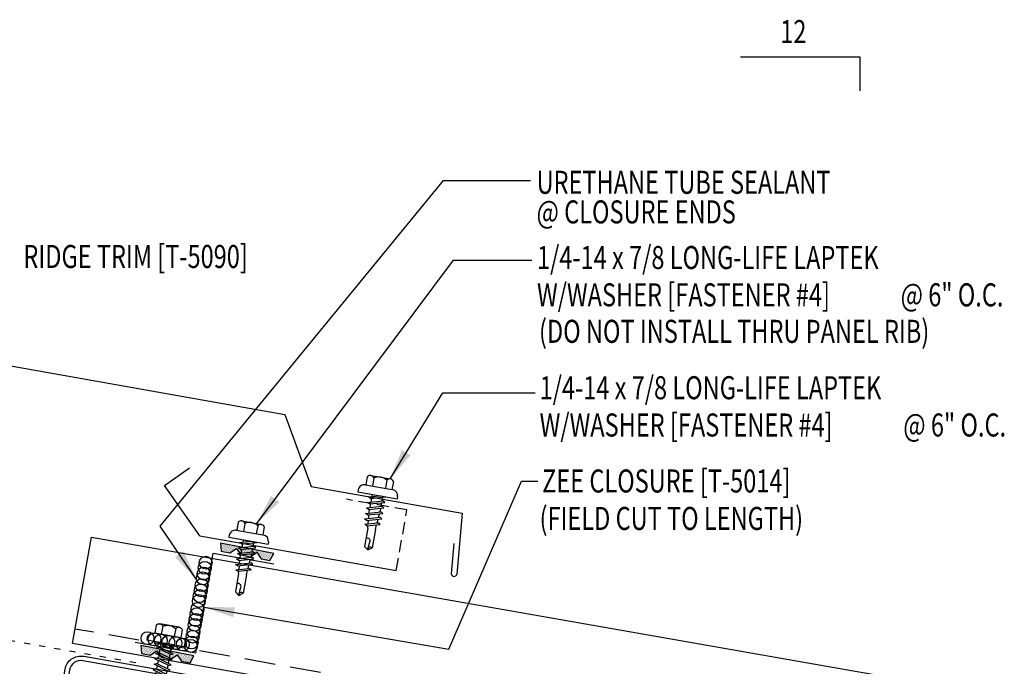
# Model space of a CAD drawing. Extents: x 6.1 to 40.4, y 13.1 to 46.7.
# Drawn here: x 24.4 to 40.4, y 24.3 to 34.8 of the extents above; entities that cross this region are included whole.
import ezdxf

# ---------------------------------------------------------------- set-up
doc = ezdxf.new("R2010")
doc.units = 0
doc.header["$LTSCALE"] = 4
doc.header["$MEASUREMENT"] = 0
for name, pattern in [('DASH2', [0.1875, 0.125, -0.0625]), ('DOT2', [0.125, 0, -0.125]), ('HIDDEN', [0.375, 0.25, -0.125])]:
    doc.linetypes.add(name, pattern=pattern)
doc.layers.get('0').update_dxf_attribs({"linetype": 'CONTINUOUS'})
for name, color, linetype in [('CLOSURE', 3, 'CONTINUOUS'), ('DIM-DETAILS', 7, 'CONTINUOUS'), ('FASTENER', 9, 'CONTINUOUS'), ('MARK', 1, 'CONTINUOUS'), ('PANEL', 11, 'CONTINUOUS'), ('STLA', 12, 'CONTINUOUS'), ('TAPE', 8, 'CONTINUOUS'), ('TEXT', 2, 'CONTINUOUS'), ('TRIM', 6, 'CONTINUOUS')]:
    doc.layers.add(name, color=color, linetype=linetype)
doc.styles.add('TEXT1', font='ROMANS.shx', dxfattribs={"width": 0.75, "height": 0.375})
doc.dimstyles.new('DETAIL$7', dxfattribs={"dimscale": 4, "dimtxt": 0.375, "dimasz": 0.125, "dimexe": 0.0625, "dimexo": 0.125, "dimgap": 0.0625, "dimtad": 1, "dimdec": 4, "dimzin": 3, "dimdsep": 46, "dimlunit": 4, "dimtxsty": 'TEXT1', "dimblk": 'ARCHTICK', "dimcen": 0.0625, "dimdle": 0.0625, "dimclrd": 7, "dimclre": 7, "dimclrt": 2, "dimadec": 0, "dimazin": 0, "dimtfac": 1, "dimtdec": 4, "dimtmove": 2, "dimatfit": 3, "dimfxl": 1, "dimtvp": 1, "dimfrac": 2, "dimtolj": 1, "dimtzin": 0, "dimarcsym": 0})

# ---------------------------------------------------------------- blocks, each defined once
blk = doc.blocks.new('*X2')
at = {"color": 0}
for p, q in [((-0.434, 0.135), (-0.434, 0.135)), ((-0.434, 0.123), (-0.434, 0.123)), ((-0.422, 0.141), (-0.422, 0.141)), ((-0.422, 0.129), (-0.422, 0.129)), ((-0.422, 0.117), (-0.422, 0.117)), ((-0.422, 0.105), (-0.422, 0.105)), ((-0.422, 0.094), (-0.422, 0.094)), ((-0.422, 0.082), (-0.422, 0.082)), ((-0.41, 0.135), (-0.41, 0.135)), ((-0.41, 0.123), (-0.41, 0.123)), ((-0.41, 0.111), (-0.41, 0.111)), ((-0.41, 0.1), (-0.41, 0.1)), ((-0.41, 0.088), (-0.41, 0.088)), ((-0.41, 0.076), (-0.41, 0.076)), ((-0.41, 0.064), (-0.41, 0.064)), ((-0.41, 0.053), (-0.41, 0.053)), ((-0.41, 0.041), (-0.41, 0.041)), ((-0.398, 0.141), (-0.398, 0.141)), ((-0.398, 0.129), (-0.398, 0.129)), ((-0.398, 0.117), (-0.398, 0.117)), ((-0.398, 0.105), (-0.398, 0.105)), ((-0.398, 0.094), (-0.398, 0.094)), ((-0.398, 0.082), (-0.398, 0.082)), ((-0.398, 0.07), (-0.398, 0.07)), ((-0.398, 0.059), (-0.398, 0.059)), ((-0.398, 0.047), (-0.398, 0.047)), ((-0.398, 0.035), (-0.398, 0.035)), ((-0.398, 0.023), (-0.398, 0.023)), ((-0.387, 0.135), (-0.387, 0.135)), ((-0.387, 0.123), (-0.387, 0.123)), ((-0.387, 0.111), (-0.387, 0.111)), ((-0.387, 0.1), (-0.387, 0.1)), ((-0.387, 0.088), (-0.387, 0.088)), ((-0.387, 0.076), (-0.387, 0.076)), ((-0.387, 0.064), (-0.387, 0.064)), ((-0.387, 0.053), (-0.387, 0.053)), ((-0.387, 0.041), (-0.387, 0.041)), ((-0.387, 0.029), (-0.387, 0.029)), ((-0.375, 0.141), (-0.375, 0.141)), ((-0.375, 0.129), (-0.375, 0.129)), ((-0.375, 0.117), (-0.375, 0.117)), ((-0.375, 0.105), (-0.375, 0.105)), ((-0.375, 0.094), (-0.375, 0.094)), ((-0.375, 0.082), (-0.375, 0.082)), ((-0.375, 0.07), (-0.375, 0.07)), ((-0.375, 0.059), (-0.375, 0.059)), ((-0.375, 0.047), (-0.375, 0.047)), ((-0.375, 0.035), (-0.375, 0.035)), ((-0.375, 0.023), (-0.375, 0.023)), ((-0.363, 0.135), (-0.363, 0.135)), ((-0.363, 0.123), (-0.363, 0.123)), ((-0.363, 0.111), (-0.363, 0.111)), ((-0.363, 0.1), (-0.363, 0.1)), ((-0.363, 0.088), (-0.363, 0.088)), ((-0.363, 0.076), (-0.363, 0.076)), ((-0.363, 0.064), (-0.363, 0.064)), ((-0.363, 0.053), (-0.363, 0.053)), ((-0.363, 0.041), (-0.363, 0.041)), ((-0.363, 0.029), (-0.363, 0.029)), ((-0.352, 0.141), (-0.352, 0.141)), ((-0.352, 0.129), (-0.352, 0.129)), ((-0.352, 0.117), (-0.352, 0.117)), ((-0.352, 0.105), (-0.352, 0.105)), ((-0.352, 0.094), (-0.352, 0.094)), ((-0.352, 0.082), (-0.352, 0.082)), ((-0.352, 0.07), (-0.352, 0.07)), ((-0.352, 0.059), (-0.352, 0.059)), ((-0.352, 0.047), (-0.352, 0.047)), ((-0.352, 0.035), (-0.352, 0.035)), ((-0.352, 0.023), (-0.352, 0.023)), ((-0.34, 0.135), (-0.34, 0.135)), ((-0.34, 0.123), (-0.34, 0.123)), ((-0.34, 0.111), (-0.34, 0.111)), ((-0.34, 0.1), (-0.34, 0.1)), ((-0.34, 0.088), (-0.34, 0.088)), ((-0.34, 0.076), (-0.34, 0.076)), ((-0.34, 0.064), (-0.34, 0.064)), ((-0.34, 0.053), (-0.34, 0.053)), ((-0.34, 0.041), (-0.34, 0.041)), ((-0.34, 0.029), (-0.34, 0.029)), ((-0.328, 0.141), (-0.328, 0.141)), ((-0.328, 0.129), (-0.328, 0.129)), ((-0.328, 0.117), (-0.328, 0.117)), ((-0.328, 0.105), (-0.328, 0.105)), ((-0.328, 0.094), (-0.328, 0.094)), ((-0.328, 0.082), (-0.328, 0.082)), ((-0.328, 0.07), (-0.328, 0.07)), ((-0.328, 0.059), (-0.328, 0.059)), ((-0.328, 0.047), (-0.328, 0.047)), ((-0.328, 0.035), (-0.328, 0.035)), ((-0.328, 0.023), (-0.328, 0.023)), ((-0.316, 0.135), (-0.316, 0.135)), ((-0.316, 0.123), (-0.316, 0.123)), ((-0.316, 0.111), (-0.316, 0.111)), ((-0.316, 0.1), (-0.316, 0.1)), ((-0.316, 0.088), (-0.316, 0.088)), ((-0.316, 0.076), (-0.316, 0.076)), ((-0.316, 0.064), (-0.316, 0.064)), ((-0.316, 0.053), (-0.316, 0.053)), ((-0.316, 0.041), (-0.316, 0.041)), ((-0.316, 0.029), (-0.316, 0.029)), ((-0.305, 0.141), (-0.305, 0.141)), ((-0.305, 0.129), (-0.305, 0.129)), ((-0.305, 0.117), (-0.305, 0.117)), ((-0.305, 0.105), (-0.305, 0.105)), ((-0.305, 0.094), (-0.305, 0.094)), ((-0.305, 0.082), (-0.305, 0.082)), ((-0.305, 0.07), (-0.305, 0.07)), ((-0.305, 0.059), (-0.305, 0.059)), ((-0.305, 0.047), (-0.305, 0.047)), ((-0.305, 0.035), (-0.305, 0.035)), ((-0.305, 0.023), (-0.305, 0.023)), ((-0.293, 0.135), (-0.293, 0.135)), ((-0.293, 0.123), (-0.293, 0.123)), ((-0.293, 0.111), (-0.293, 0.111)), ((-0.293, 0.1), (-0.293, 0.1)), ((-0.293, 0.088), (-0.293, 0.088)), ((-0.293, 0.076), (-0.293, 0.076)), ((-0.293, 0.064), (-0.293, 0.064)), ((-0.293, 0.053), (-0.293, 0.053)), ((-0.293, 0.041), (-0.293, 0.041)), ((-0.293, 0.029), (-0.293, 0.029)), ((-0.281, 0.141), (-0.281, 0.141)), ((-0.281, 0.129), (-0.281, 0.129)), ((-0.281, 0.117), (-0.281, 0.117)), ((-0.281, 0.105), (-0.281, 0.105)), ((-0.281, 0.094), (-0.281, 0.094)), ((-0.281, 0.082), (-0.281, 0.082)), ((-0.281, 0.07), (-0.281, 0.07)), ((-0.281, 0.059), (-0.281, 0.059)), ((-0.281, 0.047), (-0.281, 0.047)), ((-0.281, 0.035), (-0.281, 0.035)), ((-0.281, 0.023), (-0.281, 0.023)), ((-0.27, 0.135), (-0.27, 0.135)), ((-0.27, 0.123), (-0.27, 0.123)), ((-0.27, 0.111), (-0.27, 0.111)), ((-0.27, 0.1), (-0.27, 0.1)), ((-0.27, 0.088), (-0.27, 0.088)), ((-0.27, 0.076), (-0.27, 0.076)), ((-0.27, 0.064), (-0.27, 0.064)), ((-0.27, 0.053), (-0.27, 0.053)), ((-0.27, 0.041), (-0.27, 0.041)), ((-0.27, 0.029), (-0.27, 0.029)), ((-0.258, 0.141), (-0.258, 0.141)), ((-0.258, 0.129), (-0.258, 0.129)), ((-0.258, 0.117), (-0.258, 0.117)), ((-0.258, 0.105), (-0.258, 0.105)), ((-0.258, 0.094), (-0.258, 0.094)), ((-0.258, 0.082), (-0.258, 0.082)), ((-0.258, 0.07), (-0.258, 0.07)), ((-0.258, 0.059), (-0.258, 0.059)), ((-0.258, 0.047), (-0.258, 0.047)), ((-0.258, 0.035), (-0.258, 0.035)), ((-0.258, 0.023), (-0.258, 0.023)), ((-0.246, 0.135), (-0.246, 0.135)), ((-0.246, 0.123), (-0.246, 0.123)), ((-0.246, 0.111), (-0.246, 0.111)), ((-0.246, 0.1), (-0.246, 0.1)), ((-0.246, 0.088), (-0.246, 0.088)), ((-0.246, 0.076), (-0.246, 0.076)), ((-0.246, 0.064), (-0.246, 0.064)), ((-0.246, 0.053), (-0.246, 0.053)), ((-0.246, 0.041), (-0.246, 0.041)), ((-0.234, 0.141), (-0.234, 0.141)), ((-0.234, 0.129), (-0.234, 0.129)), ((-0.234, 0.117), (-0.234, 0.117)), ((-0.234, 0.105), (-0.234, 0.105)), ((-0.234, 0.094), (-0.234, 0.094)), ((-0.234, 0.082), (-0.234, 0.082)), ((-0.234, 0.07), (-0.234, 0.07)), ((-0.234, 0.059), (-0.234, 0.059)), ((-0.234, 0.047), (-0.234, 0.047)), ((-0.223, 0.135), (-0.223, 0.135)), ((-0.223, 0.123), (-0.223, 0.123)), ((-0.223, 0.111), (-0.223, 0.111)), ((-0.223, 0.1), (-0.223, 0.1)), ((-0.223, 0.088), (-0.223, 0.088)), ((-0.223, 0.076), (-0.223, 0.076)), ((-0.223, 0.064), (-0.223, 0.064)), ((-0.211, 0.141), (-0.211, 0.141)), ((-0.211, 0.129), (-0.211, 0.129)), ((-0.211, 0.117), (-0.211, 0.117)), ((-0.211, 0.105), (-0.211, 0.105)), ((-0.211, 0.094), (-0.211, 0.094)), ((-0.211, 0.082), (-0.211, 0.082)), ((-0.211, 0.07), (-0.211, 0.07)), ((-0.199, 0.135), (-0.199, 0.135)), ((-0.199, 0.123), (-0.199, 0.123)), ((-0.199, 0.111), (-0.199, 0.111)), ((-0.199, 0.1), (-0.199, 0.1)), ((-0.199, 0.088), (-0.199, 0.088)), ((-0.188, 0.141), (-0.188, 0.141)), ((-0.188, 0.129), (-0.188, 0.129)), ((-0.188, 0.117), (-0.188, 0.117)), ((-0.188, 0.105), (-0.188, 0.105)), ((-0.188, 0.094), (-0.188, 0.094)), ((-0.176, 0.135), (-0.176, 0.135)), ((-0.176, 0.123), (-0.176, 0.123)), ((-0.176, 0.111), (-0.176, 0.111)), ((-0.164, 0.141), (-0.164, 0.141)), ((-0.164, 0.129), (-0.164, 0.129)), ((-0.164, 0.117), (-0.164, 0.117)), ((-0.164, 0.105), (-0.164, 0.105)), ((-0.152, 0.135), (-0.152, 0.135)), ((-0.152, 0.123), (-0.152, 0.123)), ((-0.152, 0.111), (-0.152, 0.111)), ((-0.152, 0.1), (-0.152, 0.1)), ((-0.141, 0.141), (-0.141, 0.141)), ((-0.141, 0.129), (-0.141, 0.129)), ((-0.141, 0.117), (-0.141, 0.117)), ((-0.141, 0.105), (-0.141, 0.105)), ((-0.141, 0.094), (-0.141, 0.094)), ((-0.141, 0.082), (-0.141, 0.082)), ((-0.129, 0.135), (-0.129, 0.135)), ((-0.129, 0.123), (-0.129, 0.123)), ((-0.129, 0.111), (-0.129, 0.111)), ((-0.129, 0.1), (-0.129, 0.1)), ((-0.129, 0.088), (-0.129, 0.088)), ((-0.129, 0.076), (-0.129, 0.076)), ((-0.117, 0.141), (-0.117, 0.141)), ((-0.117, 0.129), (-0.117, 0.129)), ((-0.117, 0.117), (-0.117, 0.117)), ((-0.117, 0.105), (-0.117, 0.105)), ((-0.117, 0.094), (-0.117, 0.094)), ((-0.117, 0.082), (-0.117, 0.082)), ((-0.117, 0.07), (-0.117, 0.07)), ((-0.117, 0.059), (-0.117, 0.059)), ((-0.105, 0.135), (-0.105, 0.135)), ((-0.105, 0.123), (-0.105, 0.123)), ((-0.105, 0.111), (-0.105, 0.111)), ((-0.105, 0.1), (-0.105, 0.1)), ((-0.105, 0.088), (-0.105, 0.088)), ((-0.105, 0.076), (-0.105, 0.076)), ((-0.105, 0.064), (-0.105, 0.064)), ((-0.105, 0.053), (-0.105, 0.053)), ((-0.094, 0.141), (-0.094, 0.141)), ((-0.094, 0.129), (-0.094, 0.129)), ((-0.094, 0.117), (-0.094, 0.117)), ((-0.094, 0.105), (-0.094, 0.105)), ((-0.094, 0.094), (-0.094, 0.094)), ((-0.094, 0.082), (-0.094, 0.082)), ((-0.094, 0.07), (-0.094, 0.07)), ((-0.094, 0.059), (-0.094, 0.059)), ((-0.094, 0.047), (-0.094, 0.047)), ((-0.094, 0.035), (-0.094, 0.035)), ((-0.082, 0.135), (-0.082, 0.135)), ((-0.082, 0.123), (-0.082, 0.123)), ((-0.082, 0.111), (-0.082, 0.111)), ((-0.082, 0.1), (-0.082, 0.1)), ((-0.082, 0.088), (-0.082, 0.088)), ((-0.082, 0.076), (-0.082, 0.076)), ((-0.082, 0.064), (-0.082, 0.064)), ((-0.082, 0.053), (-0.082, 0.053)), ((-0.082, 0.041), (-0.082, 0.041)), ((-0.082, 0.029), (-0.082, 0.029)), ((-0.07, 0.141), (-0.07, 0.141)), ((-0.07, 0.129), (-0.07, 0.129)), ((-0.07, 0.117), (-0.07, 0.117)), ((-0.07, 0.105), (-0.07, 0.105)), ((-0.07, 0.094), (-0.07, 0.094)), ((-0.07, 0.082), (-0.07, 0.082)), ((-0.07, 0.07), (-0.07, 0.07)), ((-0.07, 0.059), (-0.07, 0.059)), ((-0.07, 0.047), (-0.07, 0.047)), ((-0.07, 0.035), (-0.07, 0.035)), ((-0.07, 0.023), (-0.07, 0.023)), ((-0.059, 0.135), (-0.059, 0.135)), ((-0.059, 0.123), (-0.059, 0.123)), ((-0.059, 0.111), (-0.059, 0.111)), ((-0.059, 0.1), (-0.059, 0.1)), ((-0.059, 0.088), (-0.059, 0.088)), ((-0.059, 0.076), (-0.059, 0.076)), ((-0.059, 0.064), (-0.059, 0.064)), ((-0.059, 0.053), (-0.059, 0.053)), ((-0.059, 0.041), (-0.059, 0.041)), ((-0.059, 0.029), (-0.059, 0.029)), ((-0.047, 0.141), (-0.047, 0.141)), ((-0.047, 0.129), (-0.047, 0.129)), ((-0.047, 0.117), (-0.047, 0.117)), ((-0.047, 0.105), (-0.047, 0.105)), ((-0.047, 0.094), (-0.047, 0.094)), ((-0.047, 0.082), (-0.047, 0.082)), ((-0.047, 0.07), (-0.047, 0.07)), ((-0.047, 0.059), (-0.047, 0.059)), ((-0.047, 0.047), (-0.047, 0.047)), ((-0.047, 0.035), (-0.047, 0.035)), ((-0.047, 0.023), (-0.047, 0.023)), ((-0.035, 0.135), (-0.035, 0.135)), ((-0.035, 0.123), (-0.035, 0.123)), ((-0.035, 0.111), (-0.035, 0.111)), ((-0.035, 0.1), (-0.035, 0.1)), ((-0.035, 0.088), (-0.035, 0.088)), ((-0.035, 0.076), (-0.035, 0.076)), ((-0.035, 0.064), (-0.035, 0.064)), ((-0.035, 0.053), (-0.035, 0.053)), ((-0.035, 0.041), (-0.035, 0.041)), ((-0.035, 0.029), (-0.035, 0.029)), ((-0.023, 0.141), (-0.023, 0.141)), ((-0.023, 0.129), (-0.023, 0.129)), ((-0.023, 0.117), (-0.023, 0.117)), ((-0.023, 0.105), (-0.023, 0.105)), ((-0.023, 0.094), (-0.023, 0.094)), ((-0.023, 0.082), (-0.023, 0.082)), ((-0.023, 0.07), (-0.023, 0.07)), ((-0.023, 0.059), (-0.023, 0.059)), ((-0.023, 0.047), (-0.023, 0.047)), ((-0.023, 0.035), (-0.023, 0.035)), ((-0.023, 0.023), (-0.023, 0.023)), ((-0.012, 0.135), (-0.012, 0.135)), ((-0.012, 0.123), (-0.012, 0.123)), ((-0.012, 0.111), (-0.012, 0.111)), ((-0.012, 0.1), (-0.012, 0.1)), ((-0.012, 0.088), (-0.012, 0.088)), ((-0.012, 0.076), (-0.012, 0.076)), ((-0.012, 0.064), (-0.012, 0.064)), ((-0.012, 0.053), (-0.012, 0.053)), ((-0.012, 0.041), (-0.012, 0.041)), ((-0.012, 0.029), (-0.012, 0.029)), ((0, 0.141), (0, 0.141)), ((0, 0.129), (0, 0.129)), ((0, 0.117), (0, 0.117)), ((0, 0.105), (0, 0.105)), ((0, 0.094), (0, 0.094)), ((0, 0.082), (0, 0.082)), ((0, 0.07), (0, 0.07)), ((0, 0.059), (0, 0.059)), ((0, 0.047), (0, 0.047)), ((0, 0.035), (0, 0.035)), ((0, 0.023), (0, 0.023)), ((0.012, 0.135), (0.012, 0.135)), ((0.012, 0.123), (0.012, 0.123)), ((0.012, 0.111), (0.012, 0.111)), ((0.012, 0.1), (0.012, 0.1)), ((0.012, 0.088), (0.012, 0.088)), ((0.012, 0.076), (0.012, 0.076)), ((0.012, 0.064), (0.012, 0.064)), ((0.012, 0.053), (0.012, 0.053)), ((0.012, 0.041), (0.012, 0.041)), ((0.012, 0.029), (0.012, 0.029)), ((0.023, 0.141), (0.023, 0.141)), ((0.023, 0.129), (0.023, 0.129)), ((0.023, 0.117), (0.023, 0.117)), ((0.023, 0.105), (0.023, 0.105)), ((0.023, 0.094), (0.023, 0.094)), ((0.023, 0.082), (0.023, 0.082)), ((0.023, 0.07), (0.023, 0.07)), ((0.023, 0.059), (0.023, 0.059)), ((0.023, 0.047), (0.023, 0.047)), ((0.023, 0.035), (0.023, 0.035)), ((0.023, 0.023), (0.023, 0.023)), ((0.035, 0.135), (0.035, 0.135)), ((0.035, 0.123), (0.035, 0.123)), ((0.035, 0.111), (0.035, 0.111)), ((0.035, 0.1), (0.035, 0.1)), ((0.035, 0.088), (0.035, 0.088)), ((0.035, 0.076), (0.035, 0.076)), ((0.035, 0.064), (0.035, 0.064)), ((0.035, 0.053), (0.035, 0.053)), ((0.035, 0.041), (0.035, 0.041)), ((0.035, 0.029), (0.035, 0.029)), ((0.047, 0.141), (0.047, 0.141)), ((0.047, 0.129), (0.047, 0.129)), ((0.047, 0.117), (0.047, 0.117)), ((0.047, 0.105), (0.047, 0.105)), ((0.047, 0.094), (0.047, 0.094)), ((0.047, 0.082), (0.047, 0.082)), ((0.047, 0.07), (0.047, 0.07)), ((0.047, 0.059), (0.047, 0.059)), ((0.047, 0.047), (0.047, 0.047)), ((0.047, 0.035), (0.047, 0.035)), ((0.047, 0.023), (0.047, 0.023)), ((0.059, 0.135), (0.059, 0.135)), ((0.059, 0.123), (0.059, 0.123)), ((0.059, 0.111), (0.059, 0.111)), ((0.059, 0.1), (0.059, 0.1)), ((0.059, 0.088), (0.059, 0.088)), ((0.059, 0.076), (0.059, 0.076)), ((0.059, 0.064), (0.059, 0.064)), ((0.059, 0.053), (0.059, 0.053)), ((0.059, 0.041), (0.059, 0.041)), ((0.059, 0.029), (0.059, 0.029)), ((0.07, 0.141), (0.07, 0.141)), ((0.07, 0.129), (0.07, 0.129)), ((0.07, 0.117), (0.07, 0.117)), ((0.07, 0.105), (0.07, 0.105)), ((0.07, 0.094), (0.07, 0.094)), ((0.07, 0.082), (0.07, 0.082)), ((0.07, 0.07), (0.07, 0.07)), ((0.07, 0.059), (0.07, 0.059)), ((0.07, 0.047), (0.07, 0.047)), ((0.07, 0.035), (0.07, 0.035)), ((0.07, 0.023), (0.07, 0.023)), ((0.082, 0.135), (0.082, 0.135)), ((0.082, 0.123), (0.082, 0.123)), ((0.082, 0.111), (0.082, 0.111)), ((0.082, 0.1), (0.082, 0.1)), ((0.082, 0.088), (0.082, 0.088)), ((0.082, 0.076), (0.082, 0.076)), ((0.082, 0.064), (0.082, 0.064)), ((0.082, 0.053), (0.082, 0.053)), ((0.082, 0.041), (0.082, 0.041)), ((0.082, 0.029), (0.082, 0.029)), ((0.094, 0.141), (0.094, 0.141)), ((0.094, 0.129), (0.094, 0.129)), ((0.094, 0.117), (0.094, 0.117)), ((0.094, 0.105), (0.094, 0.105)), ((0.094, 0.094), (0.094, 0.094)), ((0.094, 0.082), (0.094, 0.082)), ((0.094, 0.07), (0.094, 0.07)), ((0.094, 0.059), (0.094, 0.059)), ((0.094, 0.047), (0.094, 0.047)), ((0.094, 0.035), (0.094, 0.035)), ((0.105, 0.135), (0.105, 0.135)), ((0.105, 0.123), (0.105, 0.123)), ((0.105, 0.111), (0.105, 0.111)), ((0.105, 0.1), (0.105, 0.1)), ((0.105, 0.088), (0.105, 0.088)), ((0.105, 0.076), (0.105, 0.076)), ((0.105, 0.064), (0.105, 0.064)), ((0.105, 0.053), (0.105, 0.053)), ((0.117, 0.141), (0.117, 0.141)), ((0.117, 0.129), (0.117, 0.129)), ((0.117, 0.117), (0.117, 0.117)), ((0.117, 0.105), (0.117, 0.105)), ((0.117, 0.094), (0.117, 0.094)), ((0.117, 0.082), (0.117, 0.082)), ((0.117, 0.07), (0.117, 0.07)), ((0.117, 0.059), (0.117, 0.059)), ((0.129, 0.135), (0.129, 0.135)), ((0.129, 0.123), (0.129, 0.123)), ((0.129, 0.111), (0.129, 0.111)), ((0.129, 0.1), (0.129, 0.1)), ((0.129, 0.088), (0.129, 0.088)), ((0.129, 0.076), (0.129, 0.076)), ((0.141, 0.141), (0.141, 0.141)), ((0.141, 0.129), (0.141, 0.129)), ((0.141, 0.117), (0.141, 0.117)), ((0.141, 0.105), (0.141, 0.105)), ((0.141, 0.094), (0.141, 0.094)), ((0.141, 0.082), (0.141, 0.082)), ((0.152, 0.135), (0.152, 0.135)), ((0.152, 0.123), (0.152, 0.123)), ((0.152, 0.111), (0.152, 0.111)), ((0.152, 0.1), (0.152, 0.1)), ((0.164, 0.141), (0.164, 0.141)), ((0.164, 0.129), (0.164, 0.129)), ((0.164, 0.117), (0.164, 0.117)), ((0.164, 0.105), (0.164, 0.105)), ((0.176, 0.135), (0.176, 0.135)), ((0.176, 0.123), (0.176, 0.123)), ((0.176, 0.111), (0.176, 0.111)), ((0.188, 0.141), (0.188, 0.141)), ((0.188, 0.129), (0.188, 0.129)), ((0.188, 0.117), (0.188, 0.117)), ((0.188, 0.105), (0.188, 0.105)), ((0.188, 0.094), (0.188, 0.094)), ((0.199, 0.135), (0.199, 0.135)), ((0.199, 0.123), (0.199, 0.123)), ((0.199, 0.111), (0.199, 0.111)), ((0.199, 0.1), (0.199, 0.1)), ((0.199, 0.088), (0.199, 0.088)), ((0.211, 0.141), (0.211, 0.141)), ((0.211, 0.129), (0.211, 0.129)), ((0.211, 0.117), (0.211, 0.117)), ((0.211, 0.105), (0.211, 0.105)), ((0.211, 0.094), (0.211, 0.094)), ((0.211, 0.082), (0.211, 0.082)), ((0.211, 0.07), (0.211, 0.07)), ((0.223, 0.135), (0.223, 0.135)), ((0.223, 0.123), (0.223, 0.123)), ((0.223, 0.111), (0.223, 0.111)), ((0.223, 0.1), (0.223, 0.1)), ((0.223, 0.088), (0.223, 0.088)), ((0.223, 0.076), (0.223, 0.076)), ((0.223, 0.064), (0.223, 0.064)), ((0.234, 0.141), (0.234, 0.141)), ((0.234, 0.129), (0.234, 0.129)), ((0.234, 0.117), (0.234, 0.117)), ((0.234, 0.105), (0.234, 0.105)), ((0.234, 0.094), (0.234, 0.094)), ((0.234, 0.082), (0.234, 0.082)), ((0.234, 0.07), (0.234, 0.07)), ((0.234, 0.059), (0.234, 0.059)), ((0.234, 0.047), (0.234, 0.047)), ((0.246, 0.135), (0.246, 0.135)), ((0.246, 0.123), (0.246, 0.123)), ((0.246, 0.111), (0.246, 0.111)), ((0.246, 0.1), (0.246, 0.1)), ((0.246, 0.088), (0.246, 0.088)), ((0.246, 0.076), (0.246, 0.076)), ((0.246, 0.064), (0.246, 0.064)), ((0.246, 0.053), (0.246, 0.053)), ((0.246, 0.041), (0.246, 0.041)), ((0.258, 0.141), (0.258, 0.141)), ((0.258, 0.129), (0.258, 0.129)), ((0.258, 0.117), (0.258, 0.117)), ((0.258, 0.105), (0.258, 0.105)), ((0.258, 0.094), (0.258, 0.094)), ((0.258, 0.082), (0.258, 0.082)), ((0.258, 0.07), (0.258, 0.07)), ((0.258, 0.059), (0.258, 0.059)), ((0.258, 0.047), (0.258, 0.047)), ((0.258, 0.035), (0.258, 0.035)), ((0.258, 0.023), (0.258, 0.023)), ((0.27, 0.135), (0.27, 0.135)), ((0.27, 0.123), (0.27, 0.123)), ((0.27, 0.111), (0.27, 0.111)), ((0.27, 0.1), (0.27, 0.1)), ((0.27, 0.088), (0.27, 0.088)), ((0.27, 0.076), (0.27, 0.076)), ((0.27, 0.064), (0.27, 0.064)), ((0.27, 0.053), (0.27, 0.053)), ((0.27, 0.041), (0.27, 0.041)), ((0.27, 0.029), (0.27, 0.029)), ((0.281, 0.141), (0.281, 0.141)), ((0.281, 0.129), (0.281, 0.129)), ((0.281, 0.117), (0.281, 0.117)), ((0.281, 0.105), (0.281, 0.105)), ((0.281, 0.094), (0.281, 0.094)), ((0.281, 0.082), (0.281, 0.082)), ((0.281, 0.07), (0.281, 0.07)), ((0.281, 0.059), (0.281, 0.059)), ((0.281, 0.047), (0.281, 0.047)), ((0.281, 0.035), (0.281, 0.035)), ((0.281, 0.023), (0.281, 0.023)), ((0.293, 0.135), (0.293, 0.135)), ((0.293, 0.123), (0.293, 0.123)), ((0.293, 0.111), (0.293, 0.111)), ((0.293, 0.1), (0.293, 0.1)), ((0.293, 0.088), (0.293, 0.088)), ((0.293, 0.076), (0.293, 0.076)), ((0.293, 0.064), (0.293, 0.064)), ((0.293, 0.053), (0.293, 0.053)), ((0.293, 0.041), (0.293, 0.041)), ((0.293, 0.029), (0.293, 0.029)), ((0.305, 0.141), (0.305, 0.141)), ((0.305, 0.129), (0.305, 0.129)), ((0.305, 0.117), (0.305, 0.117)), ((0.305, 0.105), (0.305, 0.105)), ((0.305, 0.094), (0.305, 0.094)), ((0.305, 0.082), (0.305, 0.082)), ((0.305, 0.07), (0.305, 0.07)), ((0.305, 0.059), (0.305, 0.059)), ((0.305, 0.047), (0.305, 0.047)), ((0.305, 0.035), (0.305, 0.035)), ((0.305, 0.023), (0.305, 0.023)), ((0.316, 0.135), (0.316, 0.135)), ((0.316, 0.123), (0.316, 0.123)), ((0.316, 0.111), (0.316, 0.111)), ((0.316, 0.1), (0.316, 0.1)), ((0.316, 0.088), (0.316, 0.088)), ((0.316, 0.076), (0.316, 0.076)), ((0.316, 0.064), (0.316, 0.064)), ((0.316, 0.053), (0.316, 0.053)), ((0.316, 0.041), (0.316, 0.041)), ((0.316, 0.029), (0.316, 0.029)), ((0.328, 0.141), (0.328, 0.141)), ((0.328, 0.129), (0.328, 0.129)), ((0.328, 0.117), (0.328, 0.117)), ((0.328, 0.105), (0.328, 0.105)), ((0.328, 0.094), (0.328, 0.094)), ((0.328, 0.082), (0.328, 0.082)), ((0.328, 0.07), (0.328, 0.07)), ((0.328, 0.059), (0.328, 0.059)), ((0.328, 0.047), (0.328, 0.047)), ((0.328, 0.035), (0.328, 0.035)), ((0.328, 0.023), (0.328, 0.023)), ((0.34, 0.135), (0.34, 0.135)), ((0.34, 0.123), (0.34, 0.123)), ((0.34, 0.111), (0.34, 0.111)), ((0.34, 0.1), (0.34, 0.1)), ((0.34, 0.088), (0.34, 0.088)), ((0.34, 0.076), (0.34, 0.076)), ((0.34, 0.064), (0.34, 0.064)), ((0.34, 0.053), (0.34, 0.053)), ((0.34, 0.041), (0.34, 0.041)), ((0.34, 0.029), (0.34, 0.029)), ((0.352, 0.141), (0.352, 0.141)), ((0.352, 0.129), (0.352, 0.129)), ((0.352, 0.117), (0.352, 0.117)), ((0.352, 0.105), (0.352, 0.105)), ((0.352, 0.094), (0.352, 0.094)), ((0.352, 0.082), (0.352, 0.082)), ((0.352, 0.07), (0.352, 0.07)), ((0.352, 0.059), (0.352, 0.059)), ((0.352, 0.047), (0.352, 0.047)), ((0.352, 0.035), (0.352, 0.035)), ((0.352, 0.023), (0.352, 0.023)), ((0.363, 0.135), (0.363, 0.135)), ((0.363, 0.123), (0.363, 0.123)), ((0.363, 0.111), (0.363, 0.111)), ((0.363, 0.1), (0.363, 0.1)), ((0.363, 0.088), (0.363, 0.088)), ((0.363, 0.076), (0.363, 0.076)), ((0.363, 0.064), (0.363, 0.064)), ((0.363, 0.053), (0.363, 0.053)), ((0.363, 0.041), (0.363, 0.041)), ((0.363, 0.029), (0.363, 0.029)), ((0.375, 0.141), (0.375, 0.141)), ((0.375, 0.129), (0.375, 0.129)), ((0.375, 0.117), (0.375, 0.117)), ((0.375, 0.105), (0.375, 0.105)), ((0.375, 0.094), (0.375, 0.094)), ((0.375, 0.082), (0.375, 0.082)), ((0.375, 0.07), (0.375, 0.07)), ((0.375, 0.059), (0.375, 0.059)), ((0.375, 0.047), (0.375, 0.047)), ((0.375, 0.035), (0.375, 0.035)), ((0.375, 0.023), (0.375, 0.023)), ((0.387, 0.135), (0.387, 0.135)), ((0.387, 0.123), (0.387, 0.123)), ((0.387, 0.111), (0.387, 0.111)), ((0.387, 0.1), (0.387, 0.1)), ((0.387, 0.088), (0.387, 0.088)), ((0.387, 0.076), (0.387, 0.076)), ((0.387, 0.064), (0.387, 0.064)), ((0.387, 0.053), (0.387, 0.053)), ((0.387, 0.041), (0.387, 0.041)), ((0.387, 0.029), (0.387, 0.029)), ((0.398, 0.141), (0.398, 0.141)), ((0.398, 0.129), (0.398, 0.129)), ((0.398, 0.117), (0.398, 0.117)), ((0.398, 0.105), (0.398, 0.105)), ((0.398, 0.094), (0.398, 0.094)), ((0.398, 0.082), (0.398, 0.082)), ((0.398, 0.07), (0.398, 0.07)), ((0.398, 0.059), (0.398, 0.059)), ((0.398, 0.047), (0.398, 0.047)), ((0.398, 0.035), (0.398, 0.035)), ((0.398, 0.023), (0.398, 0.023)), ((0.41, 0.135), (0.41, 0.135)), ((0.41, 0.123), (0.41, 0.123)), ((0.41, 0.111), (0.41, 0.111)), ((0.41, 0.1), (0.41, 0.1)), ((0.41, 0.088), (0.41, 0.088)), ((0.41, 0.076), (0.41, 0.076)), ((0.41, 0.064), (0.41, 0.064)), ((0.41, 0.053), (0.41, 0.053)), ((0.41, 0.041), (0.41, 0.041)), ((0.422, 0.141), (0.422, 0.141)), ((0.422, 0.129), (0.422, 0.129)), ((0.422, 0.117), (0.422, 0.117)), ((0.422, 0.105), (0.422, 0.105)), ((0.422, 0.094), (0.422, 0.094)), ((0.422, 0.082), (0.422, 0.082)), ((0.434, 0.135), (0.434, 0.135)), ((0.434, 0.123), (0.434, 0.123))]:
    blk.add_line(p, q, dxfattribs=at)
blk = doc.blocks.new('TRIBEAD')
at = {"layer": 'TAPE', "color": 9}
blk.add_lwpolyline([(-0.403, 0.018), (-0.442, 0.141), (0.442, 0.141), (0.403, 0.018), (0.26, 0.018), (0.17, 0.109), (0.079, 0.018), (0, 0.018), (-0.079, 0.018), (-0.17, 0.109), (-0.26, 0.018)], close=True, dxfattribs=at)
at = {"layer": 'TAPE', "color": 251}
blk.add_blockref('*X2', (0, 0), dxfattribs=at)
blk = doc.blocks.new('fz5')
at = {"layer": 'FASTENER'}
for p, q in [((-0.163, 0.337), (0.159, 0.337)), ((-0.226, 0.171), (0.214, 0.171)), ((-0.217, 0.305), (-0.217, 0.171)), ((-0.108, 0.305), (-0.108, 0.171)), ((0.105, 0.305), (0.105, 0.171)), ((0.214, 0.305), (0.214, 0.171)), ((-0.326, 0.071), (-0.326, 0.037)), ((-0.326, 0.037), (0.322, 0.037)), ((-0.141, -0.014), (0.037, 0.037)), ((-0.105, -0.034), (0.137, 0.035)), ((-0.088, 0.037), (-0.088, 0.001)), ((-0.088, 0.037), (0.085, 0.037)), ((0.085, 0.037), (0.134, 0.037)), ((0.085, 0.02), (0.085, -0.041)), ((0.137, 0.035), (0.134, 0.037)), ((0.322, 0.071), (0.322, 0.037)), ((-0.105, -0.034), (-0.141, -0.014)), ((-0.141, -0.105), (0.102, -0.036)), ((-0.105, -0.125), (-0.141, -0.105)), ((-0.141, -0.196), (0.102, -0.127)), ((-0.105, -0.125), (0.137, -0.056)), ((-0.105, -0.216), (0.137, -0.147)), ((-0.088, -0.029), (-0.088, -0.09)), ((-0.088, -0.12), (-0.088, -0.181)), ((0.085, -0.071), (0.085, -0.131)), ((0.137, -0.056), (0.102, -0.036)), ((0.137, -0.147), (0.102, -0.127)), ((-0.105, -0.216), (-0.141, -0.196)), ((-0.141, -0.287), (0.102, -0.217)), ((-0.105, -0.307), (-0.141, -0.287)), ((-0.141, -0.378), (0.102, -0.308)), ((-0.105, -0.307), (0.137, -0.238)), ((-0.084, -0.27), (-0.088, -0.211)), ((-0.078, -0.36), (-0.082, -0.3)), ((0.077, -0.315), (0.082, -0.253)), ((0.084, -0.223), (0.085, -0.211)), ((0.085, -0.162), (0.085, -0.211)), ((0.137, -0.238), (0.102, -0.217)), ((0.137, -0.328), (0.102, -0.308)), ((-0.105, -0.398), (-0.141, -0.378)), ((-0.122, -0.463), (0.089, -0.403)), ((-0.086, -0.483), (-0.122, -0.463)), ((-0.105, -0.398), (0.137, -0.328)), ((-0.086, -0.483), (0.124, -0.423)), ((-0.071, -0.449), (-0.075, -0.389)), ((-0.066, -0.516), (-0.069, -0.478)), ((0.063, -0.515), (0.068, -0.439)), ((0.071, -0.408), (0.075, -0.346)), ((0.124, -0.423), (0.089, -0.403)), ((-0.066, -0.516), (-0.066, -0.82)), ((0.063, -0.516), (0.063, -0.82)), ((-0.003, -0.854), (0.009, -0.714)), ((-0.002, -0.866), (-0.066, -0.82)), ((-0.002, -0.866), (0.063, -0.82))]:
    blk.add_line(p, q, dxfattribs=at)
for centre, radius, start, end in [((-0.163, 0.274), 0.0628, 29.8754, 150.1246), ((-0.002, 0.141), 0.196, 56.9974, 123.0026), ((0.159, 0.274), 0.0628, 29.8754, 150.1246), ((-0.226, 0.071), 0.1, 90, 180), ((0.222, 0.071), 0.1, 0, 90), ((0.073, -0.516), 0.01, 175.9484, 180), ((-0.036, -0.723), 0.0461, 11.1445, 130.906), ((0.039, -0.855), 0.0422, 55.4585, 194.8454)]:
    blk.add_arc(centre, radius, start, end, dxfattribs=at)
blk = doc.blocks.new('FD-F4')
at = {"layer": 'TEXT', "style": 'TEXT1', "width": 0.75}
for s, p in [('1/4-14 x 7/8 LONG-LIFE LAPTEK', (0.0047, -0.0408)), ('W/WASHER [FASTENER #4]', (0.0047, -0.1926))]:
    blk.add_text(s, height=0.09375, dxfattribs=at).set_placement(p)
blk.add_attdef('(QUANTITY)', (1.4847, -0.1926), '', height=0.0938, dxfattribs=at)
blk = doc.blocks.new('fz7')
at = {"layer": 'FASTENER'}
for p, q in [((-0.161, 0.337), (0.161, 0.337)), ((-0.224, 0.171), (0.215, 0.171)), ((-0.215, 0.305), (-0.215, 0.171)), ((-0.107, 0.305), (-0.107, 0.171)), ((0.107, 0.305), (0.107, 0.171)), ((0.215, 0.305), (0.215, 0.171)), ((-0.324, 0.071), (-0.324, 0.037)), ((-0.324, 0.037), (0.324, 0.037)), ((-0.139, -0.016), (0.046, 0.037)), ((-0.104, -0.036), (0.139, 0.033)), ((-0.086, 0.037), (-0.086, -0.001)), ((-0.086, 0.037), (0.086, 0.037)), ((0.086, 0.037), (0.133, 0.037)), ((0.086, 0.018), (0.086, -0.042)), ((0.139, 0.033), (0.133, 0.037)), ((0.324, 0.071), (0.324, 0.037)), ((-0.104, -0.036), (-0.139, -0.016)), ((-0.139, -0.107), (0.104, -0.038)), ((-0.104, -0.127), (-0.139, -0.107)), ((-0.139, -0.198), (0.104, -0.128)), ((-0.104, -0.127), (0.139, -0.058)), ((-0.104, -0.218), (0.139, -0.149)), ((-0.086, -0.031), (-0.086, -0.092)), ((-0.086, -0.122), (-0.086, -0.183)), ((0.086, -0.073), (0.086, -0.133)), ((0.139, -0.058), (0.104, -0.038)), ((0.139, -0.149), (0.104, -0.128)), ((-0.104, -0.218), (-0.139, -0.198)), ((-0.139, -0.289), (0.104, -0.219)), ((-0.104, -0.309), (-0.139, -0.289)), ((-0.139, -0.38), (0.104, -0.31)), ((-0.104, -0.309), (0.139, -0.239)), ((-0.086, -0.213), (-0.086, -0.274)), ((-0.086, -0.304), (-0.086, -0.364)), ((0.086, -0.164), (0.086, -0.224)), ((0.086, -0.255), (0.086, -0.315)), ((0.139, -0.239), (0.104, -0.219)), ((0.139, -0.33), (0.104, -0.31)), ((-0.104, -0.4), (-0.139, -0.38)), ((-0.139, -0.47), (0.104, -0.401)), ((-0.104, -0.491), (-0.139, -0.47)), ((-0.104, -0.4), (0.139, -0.33)), ((-0.104, -0.491), (0.139, -0.421)), ((-0.086, -0.395), (-0.086, -0.455)), ((0.086, -0.345), (0.086, -0.406)), ((0.086, -0.436), (0.086, -0.497)), ((0.139, -0.421), (0.104, -0.401)), ((-0.139, -0.561), (0.104, -0.492)), ((-0.104, -0.581), (-0.139, -0.561)), ((-0.139, -0.652), (0.104, -0.583)), ((-0.104, -0.581), (0.139, -0.512)), ((-0.104, -0.672), (0.139, -0.603)), ((-0.086, -0.486), (-0.086, -0.546)), ((-0.086, -0.577), (-0.086, -0.637)), ((0.086, -0.527), (0.086, -0.588)), ((0.086, -0.618), (0.086, -0.679)), ((0.139, -0.512), (0.104, -0.492)), ((0.139, -0.603), (0.104, -0.583)), ((-0.104, -0.672), (-0.139, -0.652)), ((-0.139, -0.743), (0.104, -0.674)), ((-0.104, -0.763), (-0.139, -0.743)), ((-0.139, -0.834), (0.104, -0.765)), ((-0.104, -0.763), (0.139, -0.694)), ((-0.104, -0.854), (0.139, -0.785)), ((-0.086, -0.667), (-0.086, -0.728)), ((-0.086, -0.758), (-0.086, -0.819)), ((0.086, -0.709), (0.086, -0.77)), ((0.086, -0.8), (0.086, -0.861)), ((0.139, -0.694), (0.104, -0.674)), ((0.139, -0.785), (0.104, -0.765)), ((-0.104, -0.854), (-0.139, -0.834)), ((-0.139, -0.925), (0.104, -0.856)), ((-0.104, -0.945), (-0.139, -0.925)), ((-0.104, -0.945), (0.139, -0.876)), ((-0.086, -0.849), (-0.086, -0.91)), ((-0.086, -0.94), (-0.086, -1.232)), ((0.086, -0.891), (0.086, -1.232)), ((0.139, -0.876), (0.104, -0.856)), ((-0.002, -1.277), (0.014, -1.091)), ((0, -1.293), (-0.086, -1.232)), ((0, -1.293), (0.086, -1.232))]:
    blk.add_line(p, q, dxfattribs=at)
for centre, radius, start, end in [((-0.161, 0.274), 0.0628, 29.8754, 150.1246), ((0, 0.141), 0.196, 56.9974, 123.0026), ((0.161, 0.274), 0.0628, 29.8754, 150.1246), ((-0.224, 0.071), 0.1, 90, 180), ((0.224, 0.071), 0.1, 0, 90), ((-0.046, -1.102), 0.0615, 11.1445, 130.906), ((0.054, -1.278), 0.0563, 55.4585, 194.8454)]:
    blk.add_arc(centre, radius, start, end, dxfattribs=at)
blk = doc.blocks.new('A$C6E0047D0')
at = {"layer": 'TRIM'}
for p, q in [((1.987, 1.624), (1.577, 1.911)), ((1.413, 0.805), (1.987, 1.624)), ((1.413, 0.805), (-1.787, 0.241))]:
    blk.add_line(p, q, dxfattribs=at)
at = {"layer": 'TRIM', "linetype": 'HIDDEN', "ltscale": 0.2}
for p, q in [((-1.961, 1.225), (-0.976, 1.399)), ((-1.787, 0.241), (-1.961, 1.225))]:
    blk.add_line(p, q, dxfattribs=at)
blk = doc.blocks.new('_ArchTick')
at = {"color": 0, "linetype": 'ByBlock', "const_width": 0.15}
blk.add_lwpolyline([(-0.5, -0.5), (0.5, 0.5)], dxfattribs=at)

msp = doc.modelspace()

# ---------------------------------------------------------------- linework, layer by layer
at = {"layer": 'CLOSURE'}
msp.add_lwpolyline([(26.277, 24.666), (27.262, 24.492), (27.547, 26.112), (28.532, 25.939)], dxfattribs=at)
at = {"layer": 'DIM-DETAILS', "color": 2, "linetype": 'DOT2', "ltscale": 0.3}
msp.add_line((26.288, 24.329), (23.3, 24.857), dxfattribs=at)
at = {"layer": 'MARK', "color": 6}
msp.add_lwpolyline([(38.075, 33.643), (38.075, 34.19), (36.127, 34.19)], dxfattribs=at)
at = {"layer": 'PANEL', "color": 251, "linetype": 'DASH2'}
msp.add_line((38.891, 22.474), (25.299, 24.879), dxfattribs=at)
at = {"layer": 'PANEL'}
msp.add_lwpolyline([(38.898, 22.231), (25.257, 24.642), (25.563, 26.376), (39.176, 23.984)], dxfattribs=at)
at = {"layer": 'STLA'}
msp.add_lwpolyline([(24.904, 22.498), (24.83, 22.511), (25.133, 24.223, -0.414214), (25.437, 24.435), (29.117, 23.785), (29.104, 23.711), (25.424, 24.362, 0.414214), (25.206, 24.21)], format="xyb", close=True, dxfattribs=at)
at = {"layer": 'TAPE'}
for centre in [(27.408, 25.876), (27.423, 25.96), (27.377, 25.703), (27.391, 25.782), (27.358, 25.593), (27.326, 25.415), (27.343, 25.508), (27.312, 25.335), (27.275, 25.12), (27.289, 25.204), (27.244, 24.947), (27.258, 25.027), (27.21, 24.754), (27.225, 24.838), (26.475, 24.729), (26.59, 24.709), (26.693, 24.69), (26.814, 24.669), (26.931, 24.648), (27.051, 24.627), (27.183, 24.604), (27.193, 24.66)]:
    msp.add_circle(centre, 0.105, dxfattribs=at)
at = {"layer": 'TEXT', "color": 7}
for p, q in [((31.295, 32.182), (32.71, 32.182)), ((32.562, 27.287), (32.83, 27.287))]:
    msp.add_line(p, q, dxfattribs=at)
at = {"layer": 'TRIM'}
for p, q in [((23.297, 29.333), (28.713, 28.374)), ((28.713, 28.374), (29.139, 27.199)), ((29.139, 27.199), (31.601, 26.764)), ((31.601, 26.764), (31.513, 25.768)), ((31.464, 26.274), (31.42, 25.776))]:
    msp.add_line(p, q, dxfattribs=at)
msp.add_arc((31.468, 25.785), 0.0489, 191.3598, 338.5703, dxfattribs=at)

# ---------------------------------------------------------------- block references
at = {"layer": 'FASTENER'}
for p, rotation in [((30.215, 27.02), 349.9999999999998), ((28.114, 26.279), 349.9999999999999)]:
    msp.add_blockref('fz5', p, dxfattribs=dict(at, rotation=rotation))
at = {"layer": 'FASTENER', "xscale": -1, "rotation": 350.0000000000001}
msp.add_blockref('fz7', (26.776, 24.605), dxfattribs=at)
at = {"layer": 'TEXT', "xscale": 4, "yscale": 4, "zscale": 4}
for p in [(32.798, 30.904), (32.841, 28.784)]:
    msp.add_blockref('FD-F4', p, dxfattribs=at).add_auto_attribs({'(QUANTITY)': '@ 6" O.C.'})
at = {"layer": 'TEXT', "xscale": -1}
msp.add_blockref('A$C6E0047D0', (28.739, 25.592), dxfattribs=at)
at = {"layer": 'TEXT', "xscale": -1, "rotation": 349.1185598111826}
for p in [(28.07, 26.053), (26.772, 24.386)]:
    msp.add_blockref('TRIBEAD', p, dxfattribs=at)

# ---------------------------------------------------------------- texts
at = {"layer": 'TEXT', "style": 'TEXT1', "width": 0.75}
for s, p in [('12', (36.777, 34.42)), ('URETHANE TUBE SEALANT', (32.81, 31.966)), ('@ CLOSURE ENDS', (32.81, 31.484)), ('RIDGE TRIM [T-5090]', (24.455, 30.758)), ('(DO NOT INSTALL THRU PANEL RIB)', (32.849, 29.539)), ('ZEE CLOSURE [T-5014]', (32.9, 27.102)), ('(FIELD CUT TO LENGTH)', (32.858, 26.492))]:
    msp.add_text(s, height=0.375, dxfattribs=at).set_placement(p)

# ---------------------------------------------------------------- leaders
at = {"layer": 'TEXT'}
for points in [[(27.274, 25.686), (26.68, 26.554), (31.295, 32.182)], [(28.254, 26.596), (31.458, 30.883), (32.732, 30.883)], [(30.428, 27.325), (31.282, 28.723), (32.785, 28.723)], [(27.393, 25.237), (31.381, 24.552), (32.562, 27.287)]]:
    msp.add_leader(points, dimstyle='DETAIL$7', dxfattribs=at)

doc.saveas('drawing.dxf')
